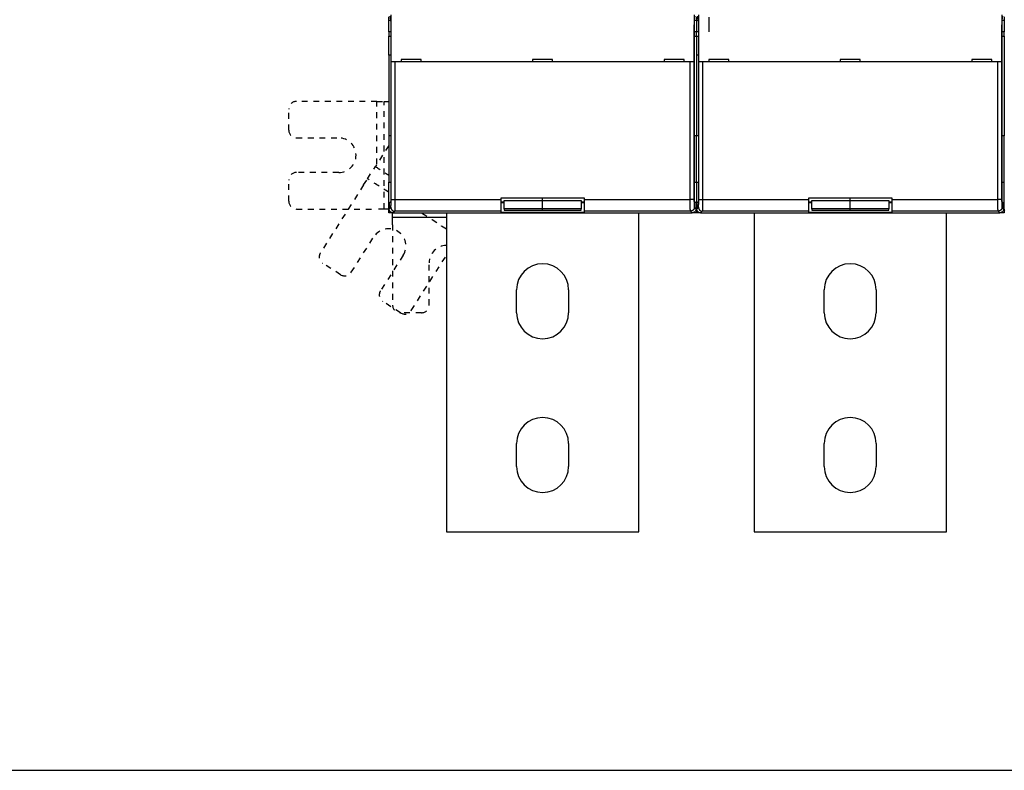
# Model space of a CAD drawing. Extents: x -1 to 1185, y -1 to 827.
# Drawn here: x 527 to 783, y 15 to 211 of the extents above; entities that cross this region are included whole.
import ezdxf

# ---------------------------------------------------------------- set-up
doc = ezdxf.new("R2010")
doc.units = 0
doc.header["$MEASUREMENT"] = 0
doc.linetypes.add('HIDDEN', pattern=[4.5, 1.5, -1.5, 1.5])
for name, color, linetype in [('V0L1', 7, 'CONTINUOUS'), ('V1L231', 7, 'CONTINUOUS'), ('V2L204', 7, 'CONTINUOUS'), ('V2L214', 7, 'CONTINUOUS')]:
    doc.layers.add(name, color=color, linetype=linetype)

# ---------------------------------------------------------------- blocks, each defined once
blk = doc.blocks.new('A0_SHEET')
at = {"layer": 'V0L1', "color": 2, "linetype": 'CONTINUOUS'}
blk.add_line((10, 15.2), (1178, 15.2), dxfattribs=at)

msp = doc.modelspace()

# ---------------------------------------------------------------- linework, layer by layer
at = {"layer": 'V2L204', "color": 40, "linetype": 'CONTINUOUS'}
for p, q in [((623.09614, 210.27988), (623.09614, 211.25337)), ((623.09614, 207.32546), (623.09614, 210.27988)), ((623.58975, 210.27988), (623.09616, 210.27993)), ((623.37778, 211.45334), (623.56359, 210.51517)), ((623.70244, 199.5534), (623.70244, 211.75333)), ((702.48981, 211.75333), (702.48981, 199.5534)), ((703.0962, 210.27993), (702.60253, 210.27988)), ((702.62878, 210.51517), (702.81459, 211.45334)), ((703.58975, 210.27988), (703.09613, 210.27988)), ((703.09614, 211.25337), (703.09614, 210.27988)), ((703.09614, 210.27988), (703.09614, 207.32546)), ((703.37778, 211.45334), (703.5636, 210.51517)), ((703.70245, 199.5534), (703.70245, 211.75333)), ((706.29614, 211.15337), (706.29614, 207.32546)), ((782.48981, 211.75333), (782.48981, 199.5534)), ((783.09613, 210.27988), (782.60253, 210.27988)), ((782.62878, 210.51517), (782.8146, 211.45334)), ((783.09614, 211.25337), (783.09614, 210.27988)), ((783.09614, 210.27988), (783.09614, 207.32546)), ((623.65009, 207.56073), (623.65009, 163.69017)), ((702.54216, 163.69017), (702.54216, 207.56073)), ((703.65009, 207.56073), (703.65009, 163.69017)), ((782.54217, 163.69017), (782.54217, 207.56073)), ((623.09614, 207.32546), (623.09614, 206.25337)), ((623.09616, 201.25338), (623.09614, 206.25337)), ((623.09614, 206.25337), (623.65011, 206.25337)), ((623.65011, 207.32546), (623.09616, 207.32548)), ((703.0962, 207.32548), (702.54217, 207.32546)), ((702.54217, 206.25337), (703.09614, 206.25337)), ((703.65011, 207.32546), (703.09613, 207.32544)), ((703.09614, 206.25337), (703.09614, 207.32546)), ((703.09614, 206.25337), (703.65011, 206.25337)), ((703.09614, 206.25337), (703.09614, 180.25337)), ((783.09613, 207.32544), (782.54217, 207.32546)), ((782.54217, 206.25337), (783.09614, 206.25337)), ((783.09614, 206.25337), (783.09614, 207.32546)), ((783.09614, 206.25337), (783.09614, 180.25337)), ((623.09616, 201.25338), (623.09616, 180.25341)), ((623.65011, 201.25337), (623.09616, 201.25338)), ((626.29614, 200.15337), (626.29614, 199.55337)), ((631.49614, 200.15337), (626.29614, 200.15337)), ((631.49614, 199.55337), (631.49614, 200.15337)), ((665.69614, 200.15337), (660.49614, 200.15337)), ((660.49614, 200.15337), (660.49614, 199.55337)), ((665.69614, 199.55337), (665.69614, 200.15337)), ((694.69614, 200.15337), (694.69614, 199.55337)), ((699.89614, 200.15337), (694.69614, 200.15337)), ((699.89614, 199.55337), (699.89614, 200.15337)), ((703.65011, 201.25337), (703.09613, 201.25339)), ((706.29614, 200.15337), (706.29614, 199.55337)), ((711.49614, 200.15337), (706.29614, 200.15337)), ((711.49614, 199.55337), (711.49614, 200.15337)), ((745.69614, 200.15337), (740.49614, 200.15337)), ((740.49614, 200.15337), (740.49614, 199.55337)), ((745.69614, 199.55337), (745.69614, 200.15337)), ((774.69614, 200.15337), (774.69614, 199.55337)), ((779.89614, 200.15337), (774.69614, 200.15337)), ((779.89614, 199.55337), (779.89614, 200.15337)), ((623.70371, 199.55337), (623.70249, 199.55337)), ((624.7031, 199.55337), (623.70371, 199.55337)), ((701.48918, 199.55337), (624.7031, 199.55337)), ((702.48857, 199.55337), (701.48918, 199.55337)), ((702.48979, 199.55337), (702.48857, 199.55337)), ((703.70371, 199.55337), (703.70249, 199.55337)), ((704.7031, 199.55337), (703.70371, 199.55337)), ((781.48918, 199.55337), (704.7031, 199.55337)), ((782.48857, 199.55337), (781.48918, 199.55337)), ((782.48979, 199.55337), (782.48857, 199.55337)), ((623.09614, 180.25337), (623.09614, 168.25337)), ((623.65011, 180.25337), (623.09614, 180.25337)), ((703.09614, 180.25337), (702.54217, 180.25337)), ((703.65011, 180.25337), (703.09614, 180.25337)), ((703.09614, 168.25337), (703.09614, 180.25337)), ((783.09614, 180.25337), (782.54217, 180.25337)), ((783.09614, 168.25337), (783.09614, 180.25337)), ((623.09614, 168.25337), (623.65011, 168.25337)), ((623.09614, 160.25337), (623.09614, 168.25337)), ((702.54217, 168.25337), (703.09614, 168.25337)), ((703.09614, 168.25337), (703.65009, 168.25343)), ((703.09614, 168.25337), (703.09614, 160.25337)), ((782.54217, 168.25337), (783.09614, 168.25337)), ((783.09627, 161.25378), (783.09627, 168.25337)), ((652.29614, 164.15337), (673.89614, 164.15337)), ((663.09614, 163.45961), (663.09612, 164.15332)), ((732.29614, 164.15337), (753.89614, 164.15337)), ((732.29614, 163.69171), (732.29614, 164.15337)), ((743.09614, 163.45961), (743.09613, 164.15332)), ((753.89614, 164.15337), (753.89614, 163.69171)), ((623.6332, 163.19047), (623.19616, 162.75331)), ((623.19616, 162.75331), (623.19616, 161.25279)), ((653.09613, 162.87563), (652.29609, 162.87563)), ((652.29614, 160.69354), (652.29614, 163.69171)), ((652.29614, 163.1237), (653.09616, 163.12371)), ((653.09614, 161.26213), (653.09614, 163.45961)), ((653.09616, 163.45967), (663.09612, 163.45967)), ((663.09612, 163.45967), (673.0962, 163.45967)), ((663.09614, 161.26211), (663.09614, 163.45961)), ((673.89617, 162.87563), (673.09613, 162.87563)), ((673.09614, 163.45961), (673.09614, 161.26212)), ((673.0962, 163.12371), (673.89614, 163.1237)), ((673.89614, 163.69171), (673.89614, 160.69354)), ((702.99609, 162.75331), (702.55906, 163.19047)), ((702.99609, 161.25279), (702.99609, 162.75331)), ((703.6332, 163.19047), (703.19616, 162.75331)), ((703.19616, 162.75331), (703.19616, 161.25279)), ((733.09613, 162.87563), (732.29609, 162.87563)), ((732.29614, 160.69354), (732.29614, 163.69171)), ((732.29614, 163.1237), (733.09613, 163.12374)), ((733.09613, 163.45967), (743.09613, 163.45967)), ((733.09614, 161.26213), (733.09614, 163.45961)), ((743.09613, 163.45967), (753.09613, 163.45967)), ((743.09614, 161.26211), (743.09614, 163.45961)), ((753.09613, 163.12374), (753.89614, 163.1237)), ((753.09614, 163.45961), (753.09614, 161.26212)), ((753.89617, 162.87563), (753.09614, 162.87559)), ((753.89614, 163.69171), (753.89614, 160.69354)), ((782.9961, 162.75331), (782.55906, 163.19047)), ((782.9961, 161.25279), (782.9961, 162.75331)), ((624.19549, 160.25337), (623.09614, 160.25337)), ((624.09614, 159.04744), (624.09614, 160.25337)), ((624.09614, 157.16182), (624.09614, 159.04744)), ((624.19555, 160.2534), (701.9967, 160.2534)), ((638.09614, 160.25337), (638.09614, 77.25337)), ((673.89617, 160.3756), (652.29609, 160.3756)), ((653.09614, 161.26213), (653.09614, 160.98066)), ((663.09612, 161.26214), (653.09616, 161.26214)), ((653.09616, 160.98062), (663.09612, 160.98062)), ((673.0962, 161.26214), (663.09612, 161.26214)), ((663.09612, 160.98062), (673.0962, 160.98062)), ((663.09614, 160.98066), (663.09614, 161.26211)), ((673.09614, 160.98066), (673.09614, 161.26212)), ((688.09614, 77.25337), (688.09614, 160.25337)), ((703.09614, 160.25337), (701.99674, 160.25337)), ((704.19555, 160.2534), (703.09614, 160.25337)), ((704.19555, 160.2534), (781.99671, 160.2534)), ((718.09614, 160.25337), (718.09614, 77.25337)), ((753.89617, 160.3756), (732.29609, 160.3756)), ((732.29614, 160.37559), (732.29614, 160.69354)), ((743.09613, 161.26214), (733.09613, 161.26214)), ((733.09613, 160.9806), (743.09613, 160.9806)), ((733.09614, 161.26213), (733.09614, 160.98066)), ((753.09613, 161.26214), (743.09613, 161.26214)), ((743.09613, 160.9806), (753.09613, 160.9806)), ((743.09614, 160.98066), (743.09614, 161.26211)), ((753.09614, 160.98066), (753.09614, 161.26212)), ((753.89614, 160.69354), (753.89614, 160.37559)), ((768.09614, 77.25337), (768.09614, 160.25337)), ((783.09614, 160.25337), (781.99671, 160.2534)), ((783.09614, 161.25378), (783.09614, 160.25337)), ((656.34614, 134.25337), (656.34614, 140.25337)), ((669.84614, 140.25337), (669.84614, 134.25337)), ((736.34614, 134.25337), (736.34614, 140.25337)), ((749.84614, 140.25337), (749.84614, 134.25337)), ((656.34614, 94.25337), (656.34614, 100.25337)), ((669.84614, 100.25337), (669.84614, 94.25337)), ((736.34614, 94.25337), (736.34614, 100.25337)), ((749.84614, 100.25337), (749.84614, 94.25337)), ((638.09614, 77.25337), (688.09614, 77.25337)), ((718.09614, 77.25337), (768.09614, 77.25337))]:
    msp.add_line(p, q, dxfattribs=at)
at = {"layer": 'V2L204', "color": 40, "linetype": 'HIDDEN'}
for p, q in [((597.0965, 181.75337), (597.0965, 187.25337)), ((620.00459, 189.25337), (599.0965, 189.25337)), ((620.00459, 172.91159), (620.00454, 189.25331)), ((620.00459, 189.25337), (621.8902, 189.25337)), ((621.8902, 189.25337), (623.09591, 189.25331)), ((599.0965, 179.75337), (610.0965, 179.75337)), ((623.09616, 177.76443), (619.60712, 172.28769)), ((617.58083, 169.10706), (619.60712, 172.28769)), ((610.0965, 170.75337), (599.0965, 170.75337)), ((616.56769, 167.51675), (617.58083, 169.10706)), ((597.0965, 163.25337), (597.0965, 168.75337)), ((616.56769, 167.51675), (605.33377, 149.88305)), ((652.29614, 163.69171), (652.29614, 164.15337)), ((673.89614, 164.15337), (673.89614, 163.69171)), ((599.0965, 161.25337), (620.00459, 161.25337)), ((621.8902, 161.25337), (620.00459, 161.25337)), ((623.09614, 161.25337), (621.8902, 161.25337)), ((652.29614, 160.37559), (652.29614, 160.69354)), ((673.89614, 160.69354), (673.89614, 160.37559)), ((624.09614, 157.16182), (624.09614, 136.25373)), ((613.34599, 144.7787), (619.25629, 154.056)), ((626.84681, 149.2203), (620.93651, 139.943)), ((628.94872, 134.83865), (638.09614, 149.1972)), ((610.58461, 144.16652), (605.94595, 147.12167)), ((633.59614, 136.25373), (633.59614, 147.25373)), ((626.18734, 134.22647), (621.54869, 137.18162)), ((631.59614, 134.25373), (626.09614, 134.25373))]:
    msp.add_line(p, q, dxfattribs=at)
at = {"layer": 'V2L204', "color": 40, "linetype": 'CONTINUOUS'}
for points in [[(623.09613, 196.71002), (623.09612, 196.71002), (623.09611, 196.71002), (623.09611, 196.71002), (623.0961, 196.71002), (623.0961, 196.71002), (623.09609, 196.71002), (623.09608, 196.71002), (623.09608, 196.71002), (623.09607, 196.71002), (623.09607, 196.71002), (623.09606, 196.71002), (623.09605, 196.71002), (623.09605, 196.71002), (623.09604, 196.71002), (623.09604, 196.71002), (623.09603, 196.71002), (623.09602, 196.71002), (623.09601, 196.71002)], [(623.09601, 183.79679), (623.09601, 183.79679), (623.09602, 183.79679), (623.09602, 183.79679), (623.09603, 183.79679), (623.09604, 183.79679), (623.09604, 183.79679), (623.09605, 183.79679), (623.09605, 183.79679), (623.09606, 183.79679), (623.09607, 183.79679), (623.09607, 183.79679), (623.09608, 183.79679), (623.09608, 183.79679), (623.09609, 183.79679), (623.0961, 183.79679), (623.0961, 183.79679), (623.09611, 183.79679), (623.09613, 183.79679)]]:
    msp.add_lwpolyline(points, dxfattribs=at)
msp.add_lwpolyline([(783.09613, 187.75338), (783.09613, 187.75376, -0.000182083), (783.09613, 187.75414, -0.000181884), (783.09613, 187.75453, -0.000181834), (783.09613, 187.75491, -0.000181963), (783.09614, 187.7553, -0.000182023), (783.09614, 187.75568, -0.000182071), (783.09614, 187.75606, -0.0001821), (783.09614, 187.75645, -0.000182159), (783.09615, 187.75683, -0.000182208), (783.09615, 187.75722, -0.000182297), (783.09615, 187.7576, -0.000182296), (783.09616, 187.75799, -0.000182265), (783.09616, 187.75837, -0.000182433), (783.09616, 187.75876, -0.000182824), (783.09617, 187.75914, -0.000182402), (783.09617, 187.75953, -0.000181345), (783.09618, 187.75991, -0.000182964), (783.09618, 187.7603, -0.000186754), (783.09619, 187.76069, -0.000181458), (783.0962, 187.76107, -0.000169442), (783.0962, 187.76146, -0.000187132), (783.09621, 187.76185, -0.000223247), (783.09622, 187.76224, -0.000169348), (783.09622, 187.76262, -0.000057847), (783.09623, 187.76296, -0.000239215), (783.09624, 187.76339, -0.000411826), (783.09625, 187.76406, -0.000201186), (783.09627, 187.76494, -0.000106523)], format="xyb", dxfattribs=at)
for centre, radius, start, end in [((783.59614, 198.75337), 0.5, 180, 181.32572), ((784.09627, 161.25378), 1, 180, 210.68587), ((663.09614, 140.25337), 6.75, 0, 180), ((743.09614, 140.25337), 6.75, 0, 180), ((663.09614, 134.25337), 6.75, 180, 360), ((743.09614, 134.25337), 6.75, 180, 360), ((663.09614, 100.25337), 6.75, 0, 180), ((743.09614, 100.25337), 6.75, 0, 180), ((663.09614, 94.25337), 6.75, 180, 360), ((743.09614, 94.25337), 6.75, 180, 360)]:
    msp.add_arc(centre, radius, start, end, dxfattribs=at)
at = {"layer": 'V2L204', "color": 40, "linetype": 'HIDDEN'}
for centre, radius, start, end in [((599.0965, 187.25337), 2, 90, 180), ((599.0965, 181.75337), 2, 180, 270), ((610.0965, 175.25337), 4.5, 270, 450), ((599.0965, 168.75337), 2, 90, 180), ((599.0965, 163.25337), 2, 180, 270), ((623.05155, 151.63815), 4.5, 327.49997, 507.49997), ((638.09614, 147.25373), 4.5, 90, 180), ((607.02055, 148.80845), 2, 147.49997, 237.49997), ((611.65921, 145.8533), 2, 237.49997, 327.49997), ((622.62329, 138.8684), 2, 147.49997, 237.49997), ((626.09614, 136.25373), 2, 180, 270), ((631.59614, 136.25373), 2, 270, 360), ((627.26194, 135.91325), 2, 237.49997, 327.49997)]:
    msp.add_arc(centre, radius, start, end, dxfattribs=at)
at = {"layer": 'V2L204', "color": 40, "linetype": 'CONTINUOUS'}
for points, knots in [([(623.56359, 210.51517), (623.58186, 210.42263), (623.60986, 210.04798), (623.64206, 208.94869), (623.65011, 208.09379), (623.65009, 207.56073)], [0, 0, 0, 0, 0.0015447976, 0.0026324402, 0.004177233, 0.004177233, 0.004177233, 0.004177233]), ([(702.54216, 207.56073), (702.54217, 208.09379), (702.55021, 208.94869), (702.58242, 210.04798), (702.61042, 210.42263), (702.62878, 210.51517)], [0, 0, 0, 0, 0.0015447928, 0.0026324356, 0.004177233, 0.004177233, 0.004177233, 0.004177233]), ([(703.5636, 210.51517), (703.58186, 210.42263), (703.60986, 210.04798), (703.64206, 208.94869), (703.65011, 208.09379), (703.65009, 207.56073)], [0, 0, 0, 0, 0.0015447976, 0.0026324402, 0.004177233, 0.004177233, 0.004177233, 0.004177233]), ([(782.54217, 207.56073), (782.54217, 208.09379), (782.55021, 208.94869), (782.58242, 210.04798), (782.61042, 210.42263), (782.62878, 210.51517)], [0, 0, 0, 0, 0.0015447928, 0.0026324356, 0.004177233, 0.004177233, 0.004177233, 0.004177233]), ([(702.99609, 161.25279), (702.99614, 161.05236), (702.89876, 160.73344), (702.51606, 160.35075), (702.19715, 160.25337), (701.9967, 160.2534)], [0, 0, 0, 0, 0.0005760909, 0.0009877612, 0.0015638488, 0.0015638488, 0.0015638488, 0.0015638488]), ([(704.19555, 160.2534), (703.99513, 160.25337), (703.67621, 160.35075), (703.29351, 160.73344), (703.19614, 161.05236), (703.19616, 161.25279)], [0, 0, 0, 0, 0.0005760876, 0.0009877579, 0.0015638488, 0.0015638488, 0.0015638488, 0.0015638488]), ([(782.9961, 161.25279), (782.99614, 161.05236), (782.89876, 160.73344), (782.51606, 160.35075), (782.19715, 160.25337), (781.99671, 160.2534)], [0, 0, 0, 0, 0.0005760909, 0.0009877612, 0.0015638488, 0.0015638488, 0.0015638488, 0.0015638488])]:
    msp.add_open_spline(points, degree=3, knots=knots, dxfattribs=at)
at = {"layer": 'V2L204', "color": 40, "linetype": 'HIDDEN'}
msp.add_open_spline([(619.60707, 172.28767), (620.77012, 171.54677), (621.93313, 170.80585), (623.09614, 170.06493)], degree=3, dxfattribs=at)
at = {"layer": 'V2L204', "color": 40, "linetype": 'CONTINUOUS'}
for points in [[(623.65009, 163.69017), (623.65011, 163.42443), (623.64253, 163.19976), (623.6332, 163.19047)], [(702.55906, 163.19047), (702.54975, 163.19976), (702.54217, 163.42443), (702.54216, 163.69017)], [(703.65009, 163.69017), (703.65011, 163.42443), (703.64253, 163.19976), (703.6332, 163.19047)], [(782.55906, 163.19047), (782.54975, 163.19976), (782.54217, 163.42443), (782.54217, 163.69017)]]:
    msp.add_open_spline(points, degree=3, dxfattribs=at)
at = {"layer": 'V2L204', "color": 40, "linetype": 'HIDDEN'}
msp.add_open_spline([(624.19555, 160.2534), (623.99513, 160.25337), (623.67621, 160.35075), (623.29351, 160.73344), (623.19614, 161.05236), (623.19616, 161.25279)], degree=3, knots=[0, 0, 0, 0, 0.0005760876, 0.0009877579, 0.0015638488, 0.0015638488, 0.0015638488, 0.0015638488], dxfattribs=at)
at = {"layer": 'V2L214', "color": 3, "linetype": 'CONTINUOUS'}
for p, q in [((623.70376, 163.69172), (623.70376, 199.5534)), ((624.70315, 199.5534), (624.70315, 163.69172)), ((701.48922, 163.69172), (701.48922, 199.5534)), ((702.48861, 199.5534), (702.48861, 163.69172)), ((703.70376, 163.69172), (703.70376, 199.5534)), ((704.70315, 199.5534), (704.70315, 163.69172)), ((781.48923, 163.69172), (781.48923, 199.5534)), ((782.48861, 199.5534), (782.48861, 163.69172)), ((623.19616, 161.25279), (623.63631, 161.69295)), ((623.70376, 163.69172), (624.70315, 163.69172)), ((624.70315, 163.69172), (652.29609, 163.69172)), ((673.89617, 163.69172), (701.48922, 163.69172)), ((702.48861, 163.69172), (701.48922, 163.69172)), ((702.55594, 161.69295), (702.99609, 161.25279)), ((703.19616, 161.25279), (703.63632, 161.69295)), ((703.70376, 163.69172), (704.70315, 163.69172)), ((704.70315, 163.69172), (732.29609, 163.69172)), ((753.89617, 163.69172), (781.48923, 163.69172)), ((782.48861, 163.69172), (781.48923, 163.69172)), ((782.55594, 161.69295), (782.9961, 161.25279)), ((652.29609, 160.69356), (624.6357, 160.69356)), ((701.55655, 160.69356), (673.89617, 160.69356)), ((701.9967, 160.2534), (701.55655, 160.69356)), ((704.63571, 160.69356), (704.19555, 160.2534)), ((732.29609, 160.69356), (704.63571, 160.69356)), ((781.55655, 160.69356), (753.89617, 160.69356)), ((781.99671, 160.2534), (781.55655, 160.69356))]:
    msp.add_line(p, q, dxfattribs=at)
at = {"layer": 'V2L214', "color": 3, "linetype": 'HIDDEN'}
msp.add_line((624.6357, 160.69356), (624.19555, 160.2534), dxfattribs=at)
at = {"layer": 'V2L214', "color": 3, "linetype": 'CONTINUOUS'}
for points in [[(623.63631, 161.69295), (623.63748, 161.64535, 0.012792859), (623.64103, 161.59713, 0.012145926), (623.64706, 161.54822, 0.01196299), (623.65558, 161.49884, 0.012467013), (623.66681, 161.4492, 0.012703966), (623.68072, 161.39951, 0.012857809), (623.69745, 161.34997, 0.012957702), (623.71694, 161.3008, 0.013163056), (623.73929, 161.25225, 0.013271307), (623.76438, 161.20452, 0.013414365), (623.79228, 161.1579, 0.013485436), (623.82281, 161.11256, 0.01358226), (623.85597, 161.0688, 0.013635586), (623.89154, 161.02676, 0.01370478), (623.92948, 160.98672, 0.013694886), (623.96952, 160.94878, 0.013631313), (624.01154, 160.91321, 0.013704908), (624.05532, 160.88005, 0.013870069), (624.10076, 160.84952, 0.013517575), (624.14728, 160.82162, 0.012702408), (624.19462, 160.79655, 0.01366192), (624.24356, 160.77418, 0.015699748), (624.29423, 160.75462, 0.012356339), (624.34226, 160.73796, 0.005382249), (624.38602, 160.72436, 0.016163578), (624.44159, 160.71282, 0.027036691), (624.52595, 160.70253, 0.013854384), (624.6357, 160.69356, 0.007617206)], [(702.55594, 161.69295), (702.55478, 161.64535, -0.012793133), (702.55122, 161.59713, -0.012146209), (702.54519, 161.54822, -0.011963288), (702.53668, 161.49884, -0.012467339), (702.52545, 161.4492, -0.012704313), (702.51154, 161.39951, -0.012858172), (702.49481, 161.34997, -0.012958074), (702.47532, 161.3008, -0.013163438), (702.45297, 161.25225, -0.013271691), (702.42788, 161.20452, -0.013414748), (702.39998, 161.1579, -0.013485811), (702.36946, 161.11256, -0.013582623), (702.3363, 161.0688, -0.013635931), (702.30072, 161.02676, -0.013705104), (702.26278, 160.98672, -0.013695182), (702.22275, 160.94878, -0.013631577), (702.18073, 160.91321, -0.013705139), (702.13694, 160.88005, -0.013870266), (702.0915, 160.84952, -0.013517727), (702.04498, 160.82162, -0.012702515), (701.99764, 160.79655, -0.013661994), (701.9487, 160.77418, -0.015699781), (701.89803, 160.75462, -0.012356321), (701.85, 160.73796, -0.005382231), (701.80624, 160.72436, -0.016163493), (701.75067, 160.71282, -0.027036407), (701.66631, 160.70253, -0.013854177), (701.55655, 160.69356, -0.007617077)], [(703.63632, 161.69295), (703.63748, 161.64535, 0.012792892), (703.64104, 161.59713, 0.012145961), (703.64707, 161.54822, 0.011963027), (703.65558, 161.49884, 0.012467053), (703.66681, 161.4492, 0.012704008), (703.68072, 161.39951, 0.012857854), (703.69746, 161.34997, 0.012957747), (703.71694, 161.3008, 0.013163103), (703.73929, 161.25225, 0.013271354), (703.76438, 161.20452, 0.013414412), (703.79228, 161.1579, 0.013485482), (703.82281, 161.11256, 0.013582304), (703.85597, 161.0688, 0.013635629), (703.89154, 161.02676, 0.01370482), (703.92948, 160.98672, 0.013694922), (703.96952, 160.94878, 0.013631345), (704.01154, 160.91321, 0.013704936), (704.05533, 160.88005, 0.013870093), (704.10076, 160.84952, 0.013517594), (704.14728, 160.82162, 0.012702421), (704.19463, 160.79655, 0.013661929), (704.24356, 160.77418, 0.015699752), (704.29423, 160.75462, 0.012356337), (704.34227, 160.73796, 0.005382247), (704.38602, 160.72436, 0.016163567), (704.44159, 160.71282, 0.027036656), (704.52595, 160.70253, 0.013854358), (704.63571, 160.69356, 0.00761719)], [(782.55594, 161.69295), (782.55478, 161.64535, -0.0127931), (782.55123, 161.59713, -0.012146175), (782.5452, 161.54822, -0.011963252), (782.53668, 161.49884, -0.012467299), (782.52545, 161.4492, -0.012704271), (782.51154, 161.39951, -0.012858127), (782.49481, 161.34997, -0.012958029), (782.47533, 161.3008, -0.013163391), (782.45297, 161.25225, -0.013271644), (782.42788, 161.20452, -0.013414701), (782.39998, 161.1579, -0.013485765), (782.36946, 161.11256, -0.013582579), (782.3363, 161.0688, -0.013635889), (782.30073, 161.02676, -0.013705065), (782.26278, 160.98672, -0.013695146), (782.22275, 160.94878, -0.013631544), (782.18073, 160.91321, -0.01370511), (782.13694, 160.88005, -0.013870242), (782.09151, 160.84952, -0.013517708), (782.04498, 160.82162, -0.012702502), (781.99764, 160.79655, -0.013661985), (781.94871, 160.77418, -0.015699777), (781.89803, 160.75462, -0.012356324), (781.85, 160.73796, -0.005382233), (781.80625, 160.72436, -0.016163503), (781.75067, 160.71282, -0.027036442), (781.66631, 160.70253, -0.013854202), (781.55655, 160.69356, -0.007617093)]]:
    msp.add_lwpolyline(points, format="xyb", dxfattribs=at)
at = {"layer": 'V2L214', "color": 3, "linetype": 'HIDDEN'}
for points in [[(621.89023, 161.25343), (621.8902, 170.58671), (621.8902, 179.92004), (621.89023, 189.25331)], [(623.09614, 165.59342), (621.2577, 166.76463), (619.41927, 167.93585), (617.58081, 169.10701)], [(638.09614, 156.03735), (635.8902, 157.44269), (633.68426, 158.84803), (631.47832, 160.25337)]]:
    msp.add_open_spline(points, degree=3, dxfattribs=at)
at = {"layer": 'V2L214', "color": 3, "linetype": 'CONTINUOUS'}
for points, knots in [([(623.63631, 161.69295), (623.64523, 161.70186), (623.66298, 161.819), (623.68535, 162.26764), (623.70023, 162.92359), (623.70371, 163.43577), (623.70376, 163.69172)], [2, 2, 2, 2, 2.4892639, 2.9785004, 3.4677152, 3.9569044, 3.9569044, 3.9569044, 3.9569044]), ([(624.70315, 163.69172), (624.7031, 163.3078), (624.69963, 162.53953), (624.68474, 161.55561), (624.66237, 160.88264), (624.64462, 160.70693), (624.6357, 160.69356)], [2, 2, 2, 2, 2.4891892, 2.978404, 3.4676406, 3.9569044, 3.9569044, 3.9569044, 3.9569044]), ([(701.55655, 160.69356), (701.54765, 160.70693), (701.52991, 160.88264), (701.50754, 161.55561), (701.49265, 162.53953), (701.48918, 163.3078), (701.48922, 163.69172)], [2, 2, 2, 2, 2.4892639, 2.9785004, 3.4677152, 3.9569044, 3.9569044, 3.9569044, 3.9569044]), ([(702.48861, 163.69172), (702.48857, 163.43577), (702.49204, 162.92359), (702.50693, 162.26764), (702.5293, 161.819), (702.54704, 161.70186), (702.55594, 161.69295)], [2, 2, 2, 2, 2.4891892, 2.978404, 3.4676406, 3.9569044, 3.9569044, 3.9569044, 3.9569044]), ([(703.63632, 161.69295), (703.64523, 161.70186), (703.66298, 161.819), (703.68535, 162.26764), (703.70023, 162.92359), (703.70371, 163.43577), (703.70376, 163.69172)], [2, 2, 2, 2, 2.4892639, 2.9785004, 3.4677152, 3.9569044, 3.9569044, 3.9569044, 3.9569044]), ([(704.70315, 163.69172), (704.7031, 163.3078), (704.69963, 162.53953), (704.68474, 161.55561), (704.66237, 160.88264), (704.64462, 160.70693), (704.63571, 160.69356)], [2, 2, 2, 2, 2.4891892, 2.978404, 3.4676406, 3.9569044, 3.9569044, 3.9569044, 3.9569044]), ([(781.55655, 160.69356), (781.54765, 160.70693), (781.52991, 160.88264), (781.50754, 161.55561), (781.49265, 162.53953), (781.48918, 163.3078), (781.48923, 163.69172)], [2, 2, 2, 2, 2.4892639, 2.9785004, 3.4677152, 3.9569044, 3.9569044, 3.9569044, 3.9569044]), ([(782.48861, 163.69172), (782.48857, 163.43577), (782.49204, 162.92359), (782.50693, 162.26764), (782.5293, 161.819), (782.54704, 161.70186), (782.55594, 161.69295)], [2, 2, 2, 2, 2.4891892, 2.978404, 3.4676406, 3.9569044, 3.9569044, 3.9569044, 3.9569044])]:
    msp.add_open_spline(points, degree=3, knots=knots, dxfattribs=at)
msp.add_open_spline([(638.09614, 159.04744), (633.42947, 159.04744), (628.7628, 159.04744), (624.09609, 159.04744)], degree=3, dxfattribs=at)

# ---------------------------------------------------------------- block references
at = {"layer": 'V1L231'}
msp.add_blockref('A0_SHEET', (0, 0), dxfattribs=at)

doc.saveas('drawing.dxf')
